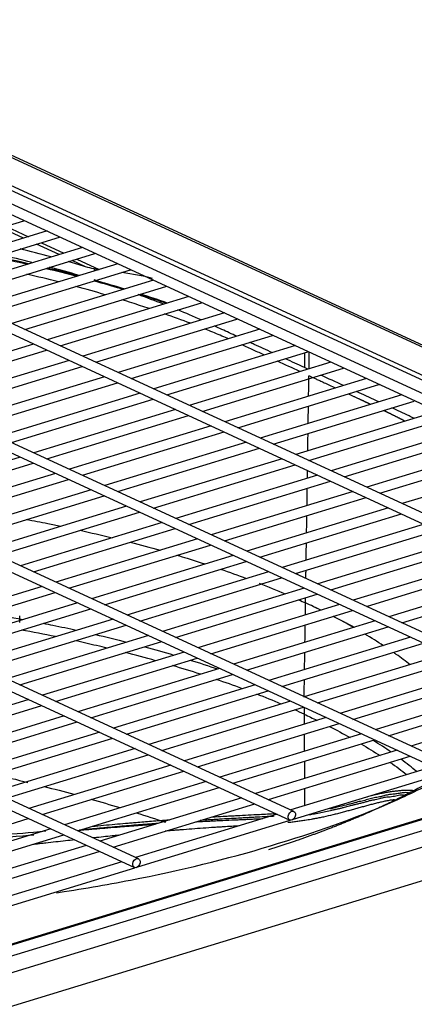
# Model space of a CAD drawing. Units: inches. Extents: x 0 to 12496, y 0 to 8913.
# Drawn here: x 7348 to 7447, y 6622 to 6869 of the extents above; entities that cross this region are included whole.
import ezdxf

# ---------------------------------------------------------------- set-up
doc = ezdxf.new("R2010")
doc.units = ezdxf.units.IN
doc.header["$MEASUREMENT"] = 0
doc.layers.add('LG-PRODUCT', color=3, linetype='Continuous')

msp = doc.modelspace()

# ---------------------------------------------------------------- linework, layer by layer
at = {"layer": 'LG-PRODUCT'}
for p, q in [((7593.45, 6720.4), (7270.94, 6869.17)), ((7594.7, 6720.34), (7272.2, 6869.11)), ((7553.61, 6727.13), (7273.53, 6856.33)), ((7561.87, 6726.66), (7282.03, 6855.75)), ((7282.44, 6856.8), (7563.44, 6727.18)), ((7533.58, 6706.49), (7215.62, 6853.16)), ((7272.53, 6854.15), (7552.61, 6724.96)), ((7214.62, 6850.98), (7532.57, 6704.31)), ((7494.6, 6694.58), (7176.65, 6841.25)), ((7175.64, 6839.07), (7493.6, 6692.4)), ((7455.63, 6682.68), (7137.67, 6829.35)), ((7136.67, 6827.17), (7454.62, 6680.5)), ((7313.6, 6807.96), (7348.96, 6818.76)), ((7348.96, 6818.76), (7349.09, 6818.84)), ((7416.65, 6670.77), (7098.7, 6817.44)), ((7354.76, 6816.22), (7319.23, 6805.37)), ((7348.89, 6814.43), (7343.26, 6817.02)), ((7344.45, 6817.39), (7350.08, 6814.79)), ((7097.69, 6815.26), (7415.65, 6668.59)), ((7322.5, 6803.86), (7357.86, 6814.66)), ((7353.35, 6813.28), (7358.98, 6810.69)), ((7357.86, 6814.66), (7357.99, 6814.73)), ((7363.66, 6812.11), (7328.13, 6801.26)), ((7331.4, 6799.75), (7366.76, 6810.55)), ((7357.79, 6810.32), (7352.16, 6812.92)), ((7366.76, 6810.55), (7366.89, 6810.62)), ((7372.56, 6808.01), (7337.03, 6797.15)), ((7364.45, 6807.25), (7361.06, 6808.81)), ((7362.25, 6809.18), (7367.88, 6806.58)), ((7377.68, 6658.86), (7059.73, 6805.53)), ((7340.3, 6795.64), (7375.66, 6806.45)), ((7366.55, 6806.71), (7366.55, 6806.17)), ((7375.66, 6806.45), (7375.79, 6806.52)), ((7058.72, 6803.35), (7376.67, 6656.68)), ((7381.46, 6803.9), (7345.93, 6793.05)), ((7349.2, 6791.54), (7384.56, 6802.34)), ((7384.56, 6802.34), (7384.69, 6802.41)), ((7390.36, 6799.8), (7354.83, 6788.94)), ((7358.1, 6787.43), (7393.46, 6798.23)), ((7393.46, 6798.23), (7393.59, 6798.31)), ((7399.26, 6795.69), (7363.73, 6784.84)), ((7367, 6783.33), (7402.36, 6794.13)), ((7402.36, 6794.13), (7402.49, 6794.2)), ((7408.16, 6791.59), (7372.63, 6780.73)), ((7375.9, 6779.22), (7411.26, 6790.02)), ((7411.26, 6790.02), (7411.39, 6790.1)), ((7351.39, 6787.89), (7315.86, 6777.04)), ((7319.13, 6775.53), (7354.66, 6786.38)), ((7417.06, 6787.48), (7381.53, 6776.63)), ((7384.8, 6775.12), (7420.16, 6785.92)), ((7420.16, 6785.92), (7420.29, 6785.99)), ((7420.44, 6785.92), (7420.44, 6781.69)), ((7360.29, 6783.78), (7324.76, 6772.93)), ((7425.96, 6783.38), (7390.43, 6772.52)), ((7419.3, 6785.66), (7419.3, 6782)), ((7328.03, 6771.42), (7363.56, 6782.27)), ((7393.7, 6771.01), (7429.06, 6781.81)), ((7420.16, 6781.6), (7419.3, 6782)), ((7429.06, 6781.81), (7429.2, 6781.88)), ((7369.19, 6779.68), (7333.66, 6768.82)), ((7434.86, 6779.27), (7399.33, 6768.42)), ((7336.93, 6767.31), (7372.46, 6778.17)), ((7402.6, 6766.91), (7437.96, 6777.71)), ((7437.96, 6777.71), (7438.1, 6777.78)), ((7378.09, 6775.57), (7342.56, 6764.72)), ((7345.83, 6763.21), (7381.36, 6774.06)), ((7443.76, 6775.16), (7408.23, 6764.31)), ((7411.5, 6762.8), (7446.86, 6773.6)), ((7386.99, 6771.47), (7351.46, 6760.61)), ((7452.66, 6771.06), (7417.13, 6760.2)), ((7354.73, 6759.1), (7390.26, 6769.96)), ((7420.4, 6758.69), (7455.76, 6769.5)), ((7395.89, 6767.36), (7360.36, 6756.51)), ((7461.56, 6766.95), (7426.03, 6756.1)), ((7363.63, 6755), (7399.16, 6765.85)), ((7429.3, 6754.59), (7464.66, 6765.39)), ((7404.79, 6763.26), (7369.26, 6752.4)), ((7372.53, 6750.89), (7408.06, 6761.75)), ((7470.46, 6762.85), (7434.93, 6751.99)), ((7438.2, 6750.48), (7473.56, 6761.28)), ((7348.01, 6759.56), (7312.48, 6748.7)), ((7413.69, 6759.15), (7378.16, 6748.3)), ((7479.36, 6758.74), (7443.83, 6747.89)), ((7315.75, 6747.19), (7351.29, 6758.05)), ((7381.43, 6746.79), (7416.96, 6757.64)), ((7356.91, 6755.45), (7321.38, 6744.6)), ((7324.65, 6743.09), (7360.19, 6753.95)), ((7422.59, 6755.05), (7387.06, 6744.19)), ((7365.81, 6751.35), (7330.28, 6740.49)), ((7390.33, 6742.68), (7425.86, 6753.54)), ((7333.55, 6738.98), (7369.09, 6749.84)), ((7431.49, 6750.94), (7395.96, 6740.09)), ((7399.23, 6738.58), (7434.76, 6749.43)), ((7374.71, 6747.24), (7339.18, 6736.39)), ((7440.39, 6746.83), (7404.86, 6735.98)), ((7342.45, 6734.88), (7377.99, 6745.73)), ((7408.13, 6734.47), (7443.66, 6745.32)), ((7383.61, 6743.14), (7348.08, 6732.28)), ((7351.35, 6730.77), (7386.89, 6741.63)), ((7449.29, 6742.73), (7413.76, 6731.87)), ((7392.51, 6739.03), (7356.98, 6728.18)), ((7417.03, 6730.36), (7452.56, 6741.22)), ((7360.25, 6726.67), (7395.79, 6737.52)), ((7458.19, 6738.62), (7422.66, 6727.77)), ((7425.93, 6726.26), (7461.46, 6737.11)), ((7401.41, 6734.93), (7365.88, 6724.07)), ((7467.09, 6734.52), (7431.56, 6723.66)), ((7369.16, 6722.56), (7404.69, 6733.42)), ((7434.83, 6722.15), (7470.36, 6733.01)), ((7410.31, 6730.82), (7374.78, 6719.97)), ((7378.06, 6718.46), (7413.59, 6729.31)), ((7475.99, 6730.41), (7440.46, 6719.56)), ((7353.54, 6727.12), (7318.01, 6716.27)), ((7419.21, 6726.71), (7383.68, 6715.86)), ((7443.73, 6718.05), (7479.26, 6728.9)), ((7321.28, 6714.76), (7356.81, 6725.61)), ((7386.96, 6714.35), (7422.49, 6725.21)), ((7362.44, 6723.02), (7326.91, 6712.16)), ((7428.11, 6722.61), (7392.58, 6711.75)), ((7330.18, 6710.65), (7365.71, 6721.51)), ((7395.86, 6710.24), (7431.39, 6721.1)), ((7426.39, 6719.55), (7426.39, 6719.57)), ((7371.34, 6718.91), (7335.81, 6708.06)), ((7339.08, 6706.55), (7374.61, 6717.4)), ((7437.01, 6718.5), (7401.48, 6707.65)), ((7404.76, 6706.14), (7440.29, 6716.99)), ((7380.24, 6714.81), (7344.71, 6703.95)), ((7445.91, 6714.4), (7410.38, 6703.54)), ((7347.98, 6702.44), (7383.51, 6713.3)), ((7413.66, 6702.03), (7449.19, 6712.89)), ((7389.14, 6710.7), (7353.61, 6699.85)), ((7454.81, 6710.29), (7419.28, 6699.44)), ((7273.22, 6612.33), (7590.39, 6709.24)), ((7356.88, 6698.34), (7392.41, 6709.19)), ((7422.56, 6697.93), (7458.09, 6708.78)), ((7592.29, 6705.59), (7275.11, 6608.68)), ((7398.04, 6706.6), (7362.51, 6695.74)), ((7365.78, 6694.23), (7401.31, 6705.09)), ((7463.71, 6706.19), (7428.18, 6695.33)), ((7431.46, 6693.82), (7466.99, 6704.68)), ((7406.94, 6702.49), (7371.41, 6691.64)), ((7472.61, 6702.08), (7437.08, 6691.23)), ((7555.45, 6701.51), (7299.99, 6623.46)), ((7556.44, 6701.6), (7300.05, 6623.26)), ((7374.68, 6690.13), (7410.21, 6700.98)), ((7440.36, 6689.72), (7475.89, 6700.57)), ((7275.11, 6600.34), (7592.29, 6697.25)), ((7350.17, 6698.8), (7314.64, 6687.94)), ((7317.92, 6686.43), (7353.44, 6697.28)), ((7415.84, 6698.38), (7380.31, 6687.53)), ((7481.51, 6697.98), (7445.99, 6687.12)), ((7359.07, 6694.69), (7323.54, 6683.83)), ((7383.58, 6686.02), (7419.11, 6696.87)), ((7419.22, 6696.83), (7419.23, 6695.12)), ((7326.82, 6682.33), (7362.34, 6693.18)), ((7424.74, 6694.28), (7389.21, 6683.42)), ((7392.48, 6681.91), (7428.01, 6692.77)), ((7367.97, 6690.58), (7332.44, 6679.73)), ((7433.64, 6690.17), (7398.11, 6679.32)), ((7335.72, 6678.22), (7371.24, 6689.07)), ((7401.38, 6677.81), (7436.91, 6688.66)), ((7376.87, 6686.48), (7341.34, 6675.62)), ((7344.62, 6674.11), (7380.14, 6684.97)), ((7442.54, 6686.07), (7407.01, 6675.21)), ((7385.77, 6682.37), (7350.24, 6671.52)), ((7410.29, 6673.7), (7445.81, 6684.56)), ((7353.52, 6670.01), (7389.04, 6680.86)), ((7451.44, 6681.96), (7415.91, 6671.11)), ((7416.54, 6668.79), (7454.73, 6680.46)), ((7394.67, 6678.27), (7359.14, 6667.41)), ((7362.42, 6665.9), (7397.94, 6676.76)), ((7403.57, 6674.16), (7368.04, 6663.31)), ((7371.32, 6661.8), (7406.84, 6672.65)), ((7412.47, 6670.06), (7376.94, 6659.2)), ((7314.54, 6658.1), (7350.07, 6668.95)), ((7377.57, 6656.88), (7415.75, 6668.55)), ((7355.7, 6666.36), (7320.17, 6655.5)), ((7323.44, 6653.99), (7358.97, 6664.85)), ((7364.59, 6662.25), (7329.07, 6651.4)), ((7332.34, 6649.89), (7367.87, 6660.74)), ((7373.49, 6658.15), (7337.97, 6647.29)), ((7338.6, 6644.98), (7376.78, 6656.64))]:
    msp.add_line(p, q, dxfattribs=at)
for centre in [(7416.15, 6669.68), (7377.18, 6657.77)]:
    msp.add_ellipse(centre, major_axis=(-0.5, -1.09), ratio=0.718873, dxfattribs=at)
for points, degree in [([(7355.69, 6809.75), (7353.16, 6810.44), (7350.6, 6811.1), (7348, 6811.74)], 3), ([(7341.6, 6809.7), (7344.38, 6809.13), (7347.14, 6808.54), (7349.86, 6807.93)], 3), ([(7350.13, 6808.01), (7347.42, 6808.63), (7344.68, 6809.22), (7341.9, 6809.79)], 3), ([(7350.96, 6808.33), (7348.39, 6808.98), (7345.79, 6809.61), (7343.16, 6810.22)], 3), ([(7364.45, 6807.25), (7362.99, 6807.69), (7361.52, 6808.12), (7360.04, 6808.54)], 3), ([(7354.55, 6806.83), (7357.16, 6806.21), (7359.74, 6805.56), (7362.28, 6804.9)], 3), ([(7362.53, 6804.97), (7359.99, 6805.64), (7357.42, 6806.29), (7354.82, 6806.91)], 3), ([(7362.81, 6805.07), (7360.37, 6805.79), (7357.9, 6806.49), (7355.39, 6807.16)], 3), ([(7366.55, 6806.71), (7365.85, 6806.86), (7365.15, 6807.03), (7364.45, 6807.25)], 3), ([(7367.73, 6806.52), (7367.34, 6806.57), (7366.94, 6806.63), (7366.55, 6806.71)], 3), ([(7381.21, 6804.34), (7378.72, 6804.94), (7376.16, 6805.44), (7373.56, 6805.83)], 3), ([(7357.63, 6803.45), (7355.02, 6804.12), (7352.38, 6804.76), (7349.7, 6805.39)], 3), ([(7373.76, 6801.59), (7371.4, 6802.4), (7368.99, 6803.18), (7366.55, 6803.94)], 3), ([(7369.36, 6800.24), (7366.95, 6800.94), (7364.5, 6801.64), (7362, 6802.31)], 3), ([(7383.97, 6797.87), (7381.89, 6798.69), (7379.76, 6799.48), (7377.59, 6800.26)], 3), ([(7378, 6800.34), (7380.3, 6799.61), (7382.56, 6798.86), (7384.78, 6798.09)], 3), ([(7384.96, 6798.15), (7382.75, 6798.92), (7380.49, 6799.68), (7378.19, 6800.41)], 3), ([(7393.43, 6793.91), (7391.51, 6794.78), (7389.55, 6795.62), (7387.55, 6796.44)], 3), ([(7390.7, 6793.08), (7388.59, 6793.88), (7386.44, 6794.67), (7384.25, 6795.44)], 3), ([(7418.16, 6781), (7416.29, 6781.86), (7414.42, 6782.73), (7412.54, 6783.6)], 3), ([(7419.3, 6782), (7417.71, 6782.73), (7416.12, 6783.47), (7414.53, 6784.2)], 3), ([(7420.35, 6774.84), (7420.38, 6776.54), (7420.4, 6778.25), (7420.43, 6779.95)], 3), ([(7420.43, 6779.95), (7420.55, 6779.9), (7427.08, 6776.89)], 2), ([(7429.06, 6777.5), (7427.19, 6778.36), (7425.31, 6779.23), (7423.44, 6780.09)], 3), ([(7420.25, 6767.98), (7420.27, 6769.43), (7420.29, 6770.87), (7420.32, 6772.32)], 3), ([(7420.15, 6761.13), (7420.17, 6762.57), (7420.19, 6764.02), (7420.21, 6765.46)], 3), ([(7420.05, 6754.27), (7420.06, 6754.91), (7420.07, 6755.56), (7420.08, 6756.2)], 3), ([(7363.04, 6741.21), (7365.77, 6740.61), (7368.47, 6739.99), (7371.13, 6739.34)], 3), ([(7375.63, 6738.21), (7378.16, 6737.56), (7380.65, 6736.88), (7383.11, 6736.19)], 3), ([(7398.25, 6731.47), (7400.47, 6730.71), (7402.65, 6729.93), (7404.78, 6729.14)], 3), ([(7407.95, 6727.93), (7410.17, 6727.06), (7412.34, 6726.18), (7414.46, 6725.27)], 3), ([(7419.59, 6723), (7419.59, 6723.44), (7419.6, 6723.88), (7419.6, 6724.33)], 3), ([(7417.84, 6723.79), (7418.43, 6723.53), (7419.01, 6723.26), (7419.59, 6723)], 3), ([(7419.54, 6719.99), (7419.56, 6720.99), (7419.57, 6721.99), (7419.59, 6723)], 3), ([(7423.42, 6721.17), (7422.17, 6721.79), (7420.89, 6722.4), (7419.59, 6723)], 3), ([(7421.46, 6722.15), (7422.14, 6721.83), (7422.81, 6721.51), (7423.47, 6721.19)], 3), ([(7339.6, 6720.45), (7342.65, 6719.95), (7345.67, 6719.43), (7348.65, 6718.89)], 3), ([(7347.91, 6718.1), (7347.92, 6718.66), (7347.93, 6719.23), (7347.95, 6719.79)], 3), ([(7431.65, 6716.85), (7430, 6717.78), (7428.29, 6718.7), (7426.54, 6719.6)], 3), ([(7426.62, 6719.64), (7428.4, 6718.74), (7430.12, 6717.82), (7431.8, 6716.9)], 3), ([(7356.88, 6714.56), (7354.06, 6715.13), (7351.2, 6715.68), (7348.31, 6716.21)], 3), ([(7366.88, 6715.11), (7369.55, 6714.49), (7372.19, 6713.85), (7374.79, 6713.18)], 3), ([(7439.12, 6712.29), (7437.62, 6713.28), (7436.07, 6714.25), (7434.47, 6715.21)], 3), ([(7379.27, 6712), (7381.72, 6711.34), (7384.15, 6710.65), (7386.53, 6709.95)], 3), ([(7381.95, 6708.53), (7379.47, 6709.23), (7376.95, 6709.9), (7374.39, 6710.55)], 3), ([(7393.21, 6705.15), (7390.92, 6705.89), (7388.59, 6706.6), (7386.23, 6707.3)], 3), ([(7390.64, 6708.7), (7392.98, 6707.97), (7395.27, 6707.22), (7397.52, 6706.45)], 3), ([(7403.74, 6701.51), (7401.59, 6702.31), (7399.4, 6703.08), (7397.16, 6703.84)], 3), ([(7419.24, 6699.42), (7419.26, 6700.87), (7419.28, 6702.31), (7419.3, 6703.76)], 3), ([(7413.46, 6697.67), (7411.48, 6698.5), (7409.46, 6699.32), (7407.39, 6700.13)], 3), ([(7419.23, 6695.12), (7418.45, 6695.48), (7417.66, 6695.83), (7416.86, 6696.19)], 3), ([(7419.23, 6695.12), (7420.33, 6694.61), (7421.41, 6694.1), (7422.47, 6693.58)], 3), ([(7419.23, 6695.12), (7419.24, 6694.28), (7419.24, 6693.44), (7419.25, 6692.6)], 3), ([(7425.6, 6692.02), (7427.36, 6691.12), (7429.08, 6690.21), (7430.74, 6689.28)], 3), ([(7419.26, 6690.1), (7419.27, 6688.66), (7419.27, 6687.22), (7419.28, 6685.78)], 3), ([(7433.58, 6687.64), (7435.2, 6686.69), (7436.76, 6685.72), (7438.27, 6684.74)], 3), ([(7441.07, 6685.58), (7439.63, 6686.58), (7438.13, 6687.57), (7436.58, 6688.55)], 3), ([(7419.29, 6683.28), (7419.29, 6681.84), (7419.3, 6680.4), (7419.3, 6678.97)], 3), ([(7440.84, 6683.01), (7442.29, 6682.02), (7443.67, 6681.01), (7445, 6679.99)], 3), ([(7447.47, 6680.74), (7446.21, 6681.78), (7444.9, 6682.8), (7443.53, 6683.82)], 3), ([(7341.49, 6680.03), (7344.36, 6679.38), (7347.19, 6678.72), (7349.99, 6678.03)], 3), ([(7354.01, 6677.02), (7356.53, 6676.38), (7359.02, 6675.72), (7361.49, 6675.04)], 3), ([(7365.76, 6673.84), (7368.2, 6673.14), (7370.6, 6672.43), (7372.98, 6671.71)], 3), ([(7377.08, 6670.43), (7379.57, 6669.65), (7382.03, 6668.84), (7384.45, 6668.03)], 3)]:
    msp.add_open_spline(points, degree=degree, dxfattribs=at)
for points, degree, knots in [([(7366.65, 6803.72), (7368.83, 6803.11), (7370.99, 6802.49), (7373.39, 6801.77), (7373.66, 6801.69), (7373.93, 6801.61)], 3, [0, 0, 0, 0, 0.886854, 0.886854, 1, 1, 1, 1]), ([(7374.13, 6801.68), (7373.82, 6801.77), (7373.5, 6801.87), (7371.12, 6802.59), (7369.02, 6803.19), (7366.89, 6803.79)], 3, [0, 0, 0, 0, 0.131673, 0.131673, 1, 1, 1, 1]), ([(7380.38, 6796.77), (7378.95, 6797.25), (7376.68, 6798), (7374.37, 6798.72), (7373.53, 6798.98)], 3, [0, 0, 0, 0, 0.637806, 1, 1, 1, 1]), ([(7400.28, 6789.18), (7400.02, 6789.29), (7398.57, 6789.92), (7396.59, 6790.75), (7394.82, 6791.47), (7394.3, 6791.67)], 3, [0, 0, 0, 0, 0.129152, 0.744159, 1, 1, 1, 1]), ([(7402.36, 6789.82), (7401.73, 6790.11), (7401.09, 6790.4), (7399.22, 6791.27), (7397.98, 6791.84), (7396.73, 6792.41)], 3, [0, 0, 0, 0, 0.338031, 0.338031, 1, 1, 1, 1]), ([(7411.26, 6785.71), (7409.75, 6786.41), (7408.25, 6787.1), (7406.37, 6787.97), (7406, 6788.14), (7405.63, 6788.31)], 3, [0, 0, 0, 0, 0.803569, 0.803569, 1, 1, 1, 1]), ([(7409.27, 6785.1), (7408.37, 6785.52), (7406.49, 6786.38), (7404.61, 6787.25), (7403.62, 6787.69)], 3, [0, 0, 0, 0, 0.479064, 1, 1, 1, 1]), ([(7437.96, 6773.39), (7436.3, 6774.16), (7434.65, 6774.92), (7432.77, 6775.79), (7432.55, 6775.89), (7432.33, 6775.99)], 3, [0, 0, 0, 0, 0.883573, 0.883573, 1, 1, 1, 1]), ([(7430.35, 6775.38), (7432.85, 6774.23), (7434.67, 6773.38), (7435.34, 6773.07), (7435.96, 6772.78)], 2, [0, 0, 0, 0.814129, 0.814129, 1, 1, 1]), ([(7439.19, 6771.26), (7440.59, 6770.59), (7441.65, 6770.05), (7443.11, 6769.33), (7444.54, 6768.57)], 2, [0, 0, 0, 0.488343, 0.488343, 1, 1, 1]), ([(7446.83, 6769.27), (7446.4, 6769.48), (7445.96, 6769.69), (7444.11, 6770.56), (7442.67, 6771.22), (7441.23, 6771.88)], 3, [0, 0, 0, 0, 0.23478, 0.23478, 1, 1, 1, 1]), ([(7419.95, 6747.41), (7419.97, 6748.77), (7419.99, 6750.21), (7420.01, 6751.66), (7420.01, 6751.75)], 3, [0, 0, 0, 0, 0.936755, 1, 1, 1, 1]), ([(7349.57, 6743.94), (7351.37, 6743.61), (7354.28, 6743.05), (7357.15, 6742.47), (7358.25, 6742.24)], 3, [0, 0, 0, 0, 0.616704, 1, 1, 1, 1]), ([(7419.85, 6740.56), (7419.86, 6741.82), (7419.89, 6743.27), (7419.91, 6744.71), (7419.91, 6744.89)], 3, [0, 0, 0, 0, 0.875793, 1, 1, 1, 1]), ([(7419.74, 6733.7), (7419.76, 6734.88), (7419.78, 6736.32), (7419.8, 6737.77), (7419.81, 6738.04)], 3, [0, 0, 0, 0, 0.815031, 1, 1, 1, 1]), ([(7387.34, 6734.96), (7388.2, 6734.7), (7390.41, 6734.03), (7392.73, 6733.3), (7394.19, 6732.83), (7394.32, 6732.78)], 3, [0, 0, 0, 0, 0.36079, 0.940836, 1, 1, 1, 1]), ([(7419.68, 6729.15), (7419.68, 6729.47), (7419.69, 6730.15), (7419.7, 6730.83), (7419.71, 6731.18)], 3, [0, 0, 0, 0, 0.476171, 1, 1, 1, 1]), ([(7353.81, 6717.91), (7354.62, 6717.75), (7357.44, 6717.19), (7360.21, 6716.6), (7362.18, 6716.17)], 3, [0, 0, 0, 0, 0.286343, 1, 1, 1, 1]), ([(7419.44, 6713.13), (7419.46, 6714.33), (7419.48, 6715.77), (7419.5, 6717.22), (7419.5, 6717.47)], 3, [0, 0, 0, 0, 0.825298, 1, 1, 1, 1]), ([(7369.88, 6711.67), (7369, 6711.88), (7366.32, 6712.52), (7363.6, 6713.13), (7361.77, 6713.53)], 3, [0, 0, 0, 0, 0.332723, 1, 1, 1, 1]), ([(7419.34, 6706.28), (7419.36, 6707.66), (7419.38, 6709.11), (7419.4, 6710.55), (7419.4, 6710.61)], 3, [0, 0, 0, 0, 0.957048, 1, 1, 1, 1]), ([(7445.82, 6707.51), (7444.69, 6708.38), (7443.32, 6709.4), (7441.9, 6710.41), (7441.69, 6710.55)], 3, [0, 0, 0, 0, 0.852777, 1, 1, 1, 1]), ([(7454.29, 6680.24), (7447.4, 6676.03), (7432.08, 6668.88), (7424.13, 6665.89), (7417.6, 6663.43), (7410.29, 6661.13)], 2, [0, 0, 0, 0.390532, 0.722758, 0.722758, 1, 1, 1]), ([(7412.84, 6662.76), (7423.8, 6666.05), (7433.75, 6669.71), (7447.16, 6675.76), (7451.39, 6677.88), (7455.89, 6680.39), (7456.5, 6680.73), (7457.1, 6681.07)], 3, [0, 0, 0, 0, 0.633412, 0.633412, 0.950119, 0.950119, 1, 1, 1, 1]), ([(7419.32, 6676.46), (7419.32, 6675.82), (7419.33, 6674.38), (7419.34, 6672.95), (7419.35, 6672.16)], 3, [0, 0, 0, 0, 0.447851, 1, 1, 1, 1]), ([(7420.4, 6669.94), (7420.75, 6669.99), (7421.64, 6670.14), (7423.03, 6670.42), (7424.63, 6670.69), (7425.8, 6670.98), (7426.6, 6671.16), (7427.12, 6671.27), (7427.77, 6671.42), (7428.55, 6671.61), (7429.29, 6671.79), (7429.97, 6671.96), (7430.59, 6672.12), (7431.09, 6672.26), (7431.49, 6672.37), (7432.01, 6672.51), (7432.75, 6672.68), (7433.69, 6672.9), (7434.59, 6673.15), (7435.43, 6673.4), (7436.12, 6673.57), (7436.66, 6673.66), (7437.2, 6673.72), (7437.8, 6673.87), (7438.54, 6674.1), (7439.27, 6674.29), (7440.05, 6674.41), (7440.79, 6674.43), (7441.51, 6674.54), (7442.19, 6674.68), (7442.88, 6674.84), (7443.5, 6674.92), (7443.97, 6674.89), (7444.17, 6674.85), (7444.23, 6674.84)], 3, [0, 0, 0, 0, 0.041464, 0.104405, 0.1661, 0.230077, 0.245933, 0.261523, 0.292392, 0.32376, 0.355968, 0.381973, 0.407111, 0.431391, 0.44364, 0.456167, 0.495176, 0.534624, 0.572226, 0.608938, 0.641481, 0.658879, 0.676235, 0.708231, 0.738557, 0.774599, 0.804003, 0.839299, 0.872551, 0.90379, 0.935487, 0.971459, 0.991057, 1, 1, 1, 1]), ([(7445.42, 6675.4), (7445.41, 6675.4), (7445.23, 6675.41), (7444.88, 6675.46), (7444.16, 6675.45), (7443.29, 6675.32), (7442.25, 6675.12), (7441.18, 6675.03), (7440.04, 6674.9), (7438.92, 6674.59), (7437.97, 6674.34), (7437.12, 6674.24), (7436.22, 6674.03), (7435.12, 6673.7), (7433.77, 6673.35), (7432.74, 6673.13), (7432.1, 6672.96), (7431.76, 6672.86), (7431.15, 6672.69), (7429.93, 6672.37), (7428.45, 6672.02), (7426.91, 6671.65), (7426.08, 6671.46), (7425.67, 6671.38)], 3, [0, 0, 0, 0, 0.000747, 0.032493, 0.063448, 0.122909, 0.180739, 0.239548, 0.29906, 0.356549, 0.414, 0.448208, 0.481855, 0.547959, 0.614496, 0.682038, 0.69455, 0.707015, 0.731991, 0.782162, 0.883299, 0.942262, 1, 1, 1, 1]), ([(7435.07, 6674.45), (7435.3, 6674.52), (7435.99, 6674.7), (7437.41, 6675.03), (7438.95, 6675.37), (7440.38, 6675.65), (7441.41, 6675.79), (7442.44, 6675.92), (7443.48, 6676.04), (7444.48, 6676.09), (7445.54, 6676.08), (7446.29, 6676.05), (7446.71, 6676.02)], 3, [0, 0, 0, 0, 0.054373, 0.159589, 0.334598, 0.422237, 0.510236, 0.598964, 0.689005, 0.780721, 0.874504, 1, 1, 1, 1]), ([(7441.92, 6673.71), (7441.88, 6673.7), (7441.51, 6673.65), (7440.79, 6673.53), (7439.74, 6673.36), (7438.67, 6673.11), (7437.61, 6672.86), (7436.73, 6672.65), (7435.99, 6672.45), (7435.26, 6672.25), (7434.35, 6672.01), (7433.25, 6671.72), (7432.14, 6671.4), (7431.01, 6671.08), (7429.88, 6670.79), (7428.74, 6670.48), (7427.59, 6670.16), (7426.04, 6669.82), (7424.52, 6669.42), (7422.95, 6669.12), (7421.92, 6668.93), (7420.75, 6668.68), (7419.57, 6668.51), (7418.26, 6668.33), (7417.09, 6668.15), (7416.03, 6668.02), (7415.37, 6667.97), (7415.11, 6667.95)], 3, [0, 0, 0, 0, 0.005052, 0.047558, 0.091624, 0.133646, 0.174132, 0.2169, 0.238661, 0.259545, 0.300204, 0.342209, 0.384834, 0.426411, 0.467686, 0.510269, 0.552576, 0.594103, 0.678998, 0.720192, 0.76179, 0.789977, 0.846499, 0.887811, 0.929917, 0.972345, 1, 1, 1, 1]), ([(7396.07, 6669.37), (7396.34, 6669.39), (7397.53, 6669.46), (7399.17, 6669.55), (7401, 6669.65), (7403.82, 6669.8), (7407.51, 6669.99), (7410.73, 6670.15), (7412.08, 6670.23)], 3, [0, 0, 0, 0, 0.050769, 0.219401, 0.304955, 0.391326, 0.745282, 1, 1, 1, 1]), ([(7362.84, 6666.04), (7363.09, 6666.06), (7363.88, 6666.13), (7365.2, 6666.26), (7366.82, 6666.39), (7368.94, 6666.58), (7371.03, 6666.74), (7373.08, 6666.91), (7374.61, 6667.04), (7375.87, 6667.12), (7376.87, 6667.2), (7377.6, 6667.26), (7378.34, 6667.31), (7379.34, 6667.38), (7380.52, 6667.47), (7381.45, 6667.53), (7381.88, 6667.55)], 3, [0, 0, 0, 0, 0.038477, 0.123949, 0.207305, 0.292327, 0.455778, 0.536476, 0.615016, 0.697004, 0.735172, 0.772763, 0.812342, 0.852978, 0.931249, 1, 1, 1, 1]), ([(7382.54, 6667.76), (7381.88, 6667.7), (7380.45, 6667.59), (7378.63, 6667.45), (7377.08, 6667.32), (7375.52, 6667.19), (7373.53, 6667.03), (7371, 6666.8), (7368.77, 6666.6), (7366.87, 6666.43), (7365.17, 6666.27), (7363.84, 6666.14), (7362.99, 6666.06), (7362.88, 6666.05)], 3, [0, 0, 0, 0, 0.101935, 0.21973, 0.279358, 0.338701, 0.459746, 0.581908, 0.725373, 0.797695, 0.871626, 0.982903, 1, 1, 1, 1]), ([(7366.12, 6667.03), (7368.01, 6667.21), (7370.79, 6667.46), (7374, 6667.75), (7375.77, 6667.9), (7377.29, 6668.03), (7379.01, 6668.17), (7381.04, 6668.34), (7383.15, 6668.5), (7384.67, 6668.61), (7385.44, 6668.67), (7385.49, 6668.67)], 3, [0, 0, 0, 0, 0.290435, 0.427924, 0.495875, 0.563315, 0.663612, 0.763014, 0.878228, 0.993266, 1, 1, 1, 1]), ([(7392.15, 6668.17), (7392.18, 6668.17), (7393.2, 6668.22), (7394.7, 6668.3), (7396.66, 6668.4), (7398.63, 6668.5), (7400.64, 6668.6), (7402.66, 6668.68), (7404.27, 6668.75), (7405.82, 6668.83), (7407.36, 6668.88), (7408.34, 6668.93), (7408.87, 6668.95), (7408.9, 6668.96)], 3, [0, 0, 0, 0, 0.006197, 0.179899, 0.264791, 0.35383, 0.531064, 0.62513, 0.715397, 0.821416, 0.903408, 0.994311, 1, 1, 1, 1]), ([(7411.62, 6669.53), (7411.27, 6669.51), (7410.1, 6669.45), (7408.53, 6669.36), (7406.92, 6669.27), (7405.72, 6669.22), (7404.53, 6669.14), (7402.96, 6669.06), (7401.01, 6668.96), (7399.01, 6668.84), (7397.68, 6668.77), (7397.02, 6668.73), (7396.59, 6668.7), (7395.83, 6668.65), (7394.75, 6668.59), (7393.8, 6668.54), (7393.28, 6668.5), (7393.19, 6668.5)], 3, [0, 0, 0, 0, 0.059021, 0.192386, 0.25837, 0.324201, 0.389024, 0.453294, 0.580957, 0.706215, 0.777464, 0.795017, 0.812474, 0.847272, 0.916896, 0.986498, 1, 1, 1, 1]), ([(7332.1, 6663.45), (7333.05, 6663.51), (7334, 6663.57), (7339.64, 6663.92), (7344.23, 6664.26), (7349.64, 6664.74), (7350.55, 6664.83), (7351.46, 6664.92)], 3, [0, 0, 0, 0, 0.143296, 0.143296, 0.855547, 0.855547, 1, 1, 1, 1]), ([(7335.23, 6664.37), (7336.96, 6664.47), (7342.36, 6664.81), (7348.76, 6665.31), (7353.43, 6665.78), (7354.43, 6665.88)], 3, [0, 0, 0, 0, 0.270145, 0.842634, 1, 1, 1, 1]), ([(7402.81, 6667.11), (7402.24, 6667.08), (7400.97, 6667), (7399.32, 6666.9), (7397.87, 6666.81), (7396.17, 6666.69), (7393.93, 6666.55), (7391.11, 6666.34), (7388.93, 6666.17), (7387.34, 6666.06), (7386.22, 6665.97), (7385.22, 6665.88), (7384.56, 6665.83), (7384.38, 6665.82)], 3, [0, 0, 0, 0, 0.093686, 0.210225, 0.271894, 0.331737, 0.4877, 0.638447, 0.789666, 0.840136, 0.894012, 0.97069, 1, 1, 1, 1]), ([(7361.7, 6663.62), (7360.93, 6663.53), (7359.35, 6663.36), (7356.93, 6663.09), (7354.87, 6662.85), (7353.2, 6662.68), (7352.12, 6662.56), (7351.45, 6662.49), (7351.21, 6662.47)], 3, [0, 0, 0, 0, 0.22106, 0.452368, 0.690451, 0.809686, 0.929343, 1, 1, 1, 1]), ([(7357.1, 6650.36), (7357.77, 6650.46), (7358.43, 6650.56), (7365.53, 6651.65), (7371.88, 6652.77), (7390.42, 6656.48), (7402.02, 6659.4), (7412.84, 6662.76)], 3, [0, 0, 0, 0, 0.033388, 0.033388, 0.355592, 0.355592, 1, 1, 1, 1]), ([(7372.79, 6664.77), (7372.57, 6664.75), (7372.02, 6664.69), (7370.72, 6664.57), (7368.85, 6664.38), (7367.26, 6664.21), (7366.42, 6664.12), (7366.35, 6664.11)], 3, [0, 0, 0, 0, 0.100016, 0.259727, 0.607111, 0.970461, 1, 1, 1, 1])]:
    msp.add_open_spline(points, degree=degree, knots=knots, dxfattribs=at)

doc.saveas('drawing.dxf')
